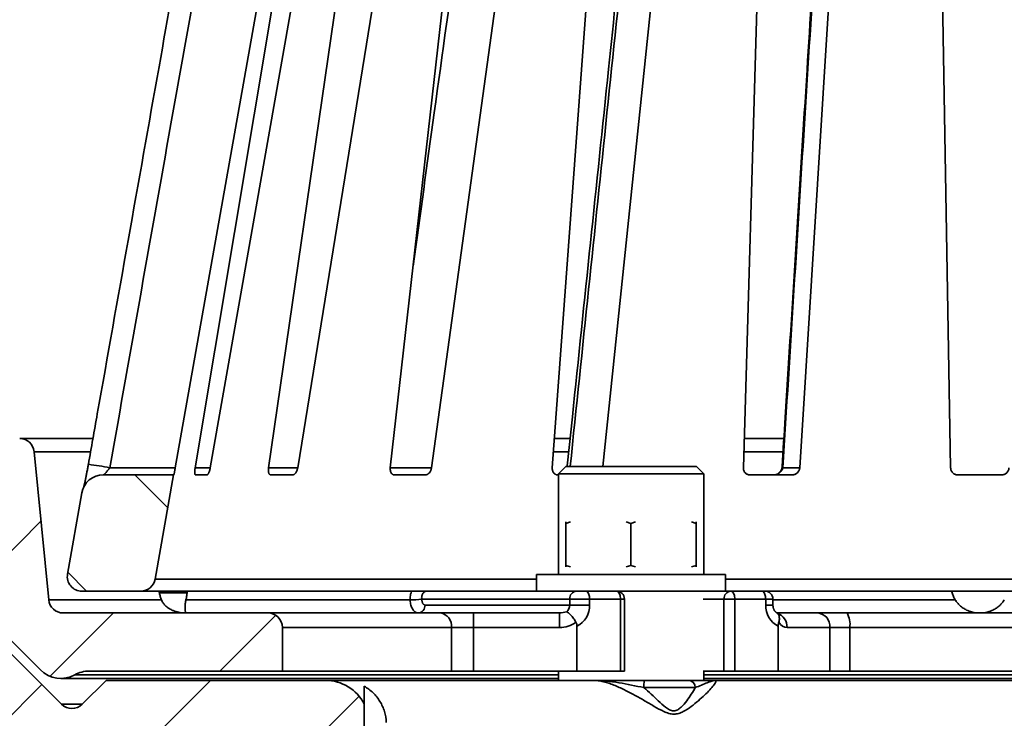
# Model space of a CAD drawing. Units: inches. Extents: x 1.2 to 67.2, y 0.5 to 87.5.
# Drawn here: x 20.4 to 28.9, y 51.4 to 57.5 of the extents above; entities that cross this region are included whole.
import ezdxf

# ---------------------------------------------------------------- set-up
doc = ezdxf.new("R2010")
doc.units = ezdxf.units.IN
doc.header["$LTSCALE"] = 8
doc.header["$MEASUREMENT"] = 0
doc.styles.add('SLDTEXTSTYLE0', font='TXT', dxfattribs={"width": 0.605})
doc.styles.add('SLDTEXTSTYLE2', font='TXT', dxfattribs={"width": 0.57})
doc.styles.add('SLDTEXTSTYLE3', font='TXT', dxfattribs={"width": 0.5735})
doc.dimstyles.new('SLDDIMSTYLE0', dxfattribs={"dimtxt": 0.808919, "dimasz": 1, "dimexe": 0, "dimexo": 0.0625, "dimgap": 0.20223, "dimtad": 0, "dimtih": 1, "dimtoh": 1, "dimdec": 1, "dimlfac": 0.5, "dimrnd": 1e-09, "dimzin": 12, "dimdsep": 46, "dimlunit": 5, "dimtxsty": 'SLDTEXTSTYLE0', "dimsah": 1, "dimcen": 0.09, "dimadec": 0, "dimazin": 3, "dimtfac": 1, "dimtdec": 3, "dimtofl": 0, "dimtmove": 0, "dimatfit": 3, "dimfxl": 0, "dimfrac": 2, "dimtolj": 1, "dimtzin": 12, "dimarcsym": 0})
doc.dimstyles.new('SLDDIMSTYLE1', dxfattribs={"dimtxt": 0.808919, "dimasz": 1, "dimexe": 0, "dimexo": 0.0625, "dimgap": 0.20223, "dimtad": 0, "dimtih": 1, "dimtoh": 1, "dimdec": 6, "dimlfac": 0.5, "dimrnd": 1e-09, "dimzin": 12, "dimdsep": 46, "dimlunit": 5, "dimtxsty": 'SLDTEXTSTYLE0', "dimsah": 1, "dimcen": 0.09, "dimadec": 0, "dimazin": 3, "dimtfac": 1, "dimtdec": 3, "dimtofl": 0, "dimtmove": 0, "dimatfit": 3, "dimfxl": 0, "dimfrac": 2, "dimtolj": 1, "dimtzin": 12, "dimarcsym": 0})
doc.dimstyles.new('SLDDIMSTYLE2', dxfattribs={"dimtxt": 0.808919, "dimasz": 1, "dimexe": 0, "dimexo": 0.0625, "dimgap": 0.20223, "dimtad": 0, "dimtih": 1, "dimtoh": 1, "dimdec": 6, "dimlfac": 0.5, "dimrnd": 1e-09, "dimzin": 12, "dimdsep": 46, "dimlunit": 5, "dimtxsty": 'SLDTEXTSTYLE0', "dimsah": 1, "dimcen": 0.09, "dimadec": 0, "dimazin": 3, "dimtfac": 1, "dimtdec": 3, "dimtofl": 0, "dimtmove": 0, "dimatfit": 3, "dimfxl": 0, "dimfrac": 2, "dimtolj": 1, "dimtzin": 12, "dimarcsym": 0})

# ---------------------------------------------------------------- blocks, each defined once
blk = doc.blocks.new('_D')
at = {"color": 7, "linetype": 'Continuous', "lineweight": 50}
for p, q in [((17.6889, 49.4193), (17.6889, 73.7345)), ((39.6889, 47.8936), (39.6889, 73.7345)), ((17.6889, 72.7345), (26.7135, 72.7345)), ((27.763, 72.7345), (27.4852, 72.7345)), ((27.4852, 72.7345), (27.4852, 71.4922)), ((29.6149, 72.7345), (29.8926, 72.7345)), ((29.8926, 72.7345), (29.8926, 71.4922)), ((39.6889, 72.7345), (30.6644, 72.7345)), ((27.4852, 71.4922), (27.763, 71.4922)), ((29.8926, 71.4922), (29.6149, 71.4922))]:
    blk.add_line(p, q, dxfattribs=at)
for points in [[(17.6889, 72.7345), (18.6889, 72.6145), (18.6889, 72.8545)], [(39.6889, 72.7345), (38.6889, 72.8545), (38.6889, 72.6145)]]:
    blk.add_solid(points, dxfattribs=at)
at = {"color": 7, "linetype": 'Continuous', "lineweight": 50, "char_height": 0.83333, "attachment_point": 1, "style": 'SLDTEXTSTYLE0'}
for s, insert in [('11', (28.0716, 73.9939)), ('279', (27.763, 72.5665))]:
    blk.add_mtext(s, dxfattribs=dict(at, insert=insert))
blk = doc.blocks.new('_D_1')
at = {"color": 7, "linetype": 'Continuous', "lineweight": 50}
for p, q in [((27.6054, 63.2345), (6.044, 63.2345)), ((7.044, 63.2345), (7.044, 59.1468)), ((6.118, 57.7194), (5.8402, 57.7194)), ((5.8402, 57.7194), (5.8402, 56.4771)), ((7.9699, 57.7194), (8.2477, 57.7194)), ((8.2477, 57.7194), (8.2477, 56.4771)), ((5.8402, 56.4771), (6.118, 56.4771)), ((8.2477, 56.4771), (7.9699, 56.4771)), ((7.044, 52.2042), (7.044, 56.2919)), ((18.9404, 52.2042), (6.044, 52.2042))]:
    blk.add_line(p, q, dxfattribs=at)
for points in [[(7.044, 63.2345), (6.924, 62.2345), (7.164, 62.2345)], [(7.044, 52.2042), (7.164, 53.2042), (6.924, 53.2042)]]:
    blk.add_solid(points, dxfattribs=at)
at = {"color": 7, "linetype": 'Continuous', "lineweight": 50, "char_height": 0.83333, "attachment_point": 1, "style": 'SLDTEXTSTYLE0'}
for s, insert in [('5 1/2', (5.8094, 58.9788)), ('140', (6.118, 57.5513))]:
    blk.add_mtext(s, dxfattribs=dict(at, insert=insert))
blk = doc.blocks.new('SW_SYMBOL_INSP_CTF1')
at = {"color": 0, "linetype": 'Continuous', "lineweight": 50}
for points in [[(157.5, 289.8), (53.5, 157.5), (157.5, 22)], [(157.5, 22), (261.4, 157.5), (157.5, 289.8)]]:
    blk.add_solid(points, dxfattribs=at)
blk = doc.blocks.new('_D_2')
at = {"color": 7, "linetype": 'Continuous', "lineweight": 50}
for p, q in [((18.9404, 52.2042), (6.044, 52.2042)), ((7.044, 52.2042), (7.044, 51.1322)), ((7.044, 45.091), (7.044, 46.1631)), ((23.8139, 45.091), (6.044, 45.091))]:
    blk.add_line(p, q, dxfattribs=at)
for points in [[(7.044, 52.2042), (6.924, 51.2042), (7.164, 51.2042)], [(7.044, 45.091), (7.164, 46.091), (6.924, 46.091)]]:
    blk.add_solid(points, dxfattribs=at)
at = {"color": 7, "linetype": 'Continuous', "lineweight": 50, "xscale": 0.003410658394813324, "yscale": 0.003410658394813324, "zscale": 0.003410658394813324}
blk.add_blockref('SW_SYMBOL_INSP_CTF1', (8.8891, 48.7681), dxfattribs=at)
at = {"color": 7, "linetype": 'Continuous', "lineweight": 50, "char_height": 0.83333, "attachment_point": 1}
for s, insert, style in [('-X = 4', (4.0435, 50.9641), 'SLDTEXTSTYLE2'), ('-Y = 3 3/4', (4.0435, 49.7218), 'SLDTEXTSTYLE3'), ('-Z = 3 5/8', (4.0435, 48.4796), 'SLDTEXTSTYLE3'), ('-T = 3', (4.0435, 47.2373), 'SLDTEXTSTYLE2')]:
    blk.add_mtext(s, dxfattribs=dict(at, insert=insert, style=style))
blk = doc.blocks.new('_D_4')
at = {"color": 7, "linetype": 'Continuous', "lineweight": 50}
for p, q in [((19.4404, 52.7042), (19.4404, 69.2345)), ((37.9375, 52.7042), (37.9375, 69.2345)), ((19.4404, 68.2345), (26.679, 68.2345)), ((27.763, 68.2345), (27.4852, 68.2345)), ((27.4852, 68.2345), (27.4852, 66.9922)), ((29.6149, 68.2345), (29.8926, 68.2345)), ((29.8926, 68.2345), (29.8926, 66.9922)), ((37.9375, 68.2345), (30.6989, 68.2345)), ((27.4852, 66.9922), (27.763, 66.9922)), ((29.8926, 66.9922), (29.6149, 66.9922))]:
    blk.add_line(p, q, dxfattribs=at)
for points in [[(19.4404, 68.2345), (20.4404, 68.1145), (20.4404, 68.3545)], [(37.9375, 68.2345), (36.9375, 68.3545), (36.9375, 68.1145)]]:
    blk.add_solid(points, dxfattribs=at)
at = {"color": 7, "linetype": 'Continuous', "lineweight": 50, "char_height": 0.83333, "attachment_point": 1, "style": 'SLDTEXTSTYLE0'}
for s, insert in [('9 1/4', (28.0444, 69.4939)), ('%%c', (26.8643, 69.4939)), ('235', (27.763, 68.0665))]:
    blk.add_mtext(s, dxfattribs=dict(at, insert=insert))

msp = doc.modelspace()

# ---------------------------------------------------------------- hatches: boundary and pattern name
at = {"linetype": 'Continuous', "lineweight": 18}
h = msp.add_hatch(dxfattribs=at)
h.set_pattern_fill('ANSI31', scale=8, style=0)
edge = h.paths.add_edge_path(flags=0)
edge.add_arc((20.4282322, 53.7235531), 0.125, 5.61139048, 90)
edge.add_line((20.4282322, 53.8485531), (20.3050941, 53.8485531))
edge.add_arc((20.3050941, 53.7235531), 0.125, 90, 175)
edge.add_line((20.1805697, 53.7344475), (20.0690102, 52.4593163))
edge.add_arc((20.1935345, 52.4484219), 0.125, 175, 225)
edge.add_line((20.1051462, 52.3600335), (20.6059033, 51.8592764))
edge.add_arc((20.78268, 52.0360531), 0.25, 225, 298.95502437)
edge.add_arc((21.0247415, 51.5985531), 0.25, 90, 118.95502437, ccw=False)
edge.add_line((21.0247415, 51.8485531), (22.68893, 51.8485531))
edge.add_line((22.68893, 51.8485531), (22.68893, 52.2235531))
edge.add_arc((22.56393, 52.2235531), 0.125, 0, 90)
edge.add_line((22.56393, 52.3485531), (20.8022505, 52.3485531))
edge.add_arc((20.8022505, 52.4735531), 0.125, 185.61139048, 270, ccw=False)
edge.add_line((20.6778495, 52.4613305), (20.5526332, 53.7357757))
h = msp.add_hatch(dxfattribs=at)
h.set_pattern_fill('ANSI31', scale=8, angle=90, style=0)
edge = h.paths.add_edge_path(flags=0)
edge.add_arc((21.1475882, 53.3485531), 0.1875, 90, 170)
edge.add_line((20.9629367, 53.3811121), (20.8397983, 52.6827591))
edge.add_arc((20.9628992, 52.6610531), 0.125, 170, 270)
edge.add_line((20.9628992, 52.5360531), (21.4706125, 52.5360531))
edge.add_arc((21.4706125, 52.6610531), 0.125, 270, 350)
edge.add_line((21.5937135, 52.6393471), (21.751827, 53.5360531))
edge.add_line((21.751827, 53.5360531), (21.1475882, 53.5360531))
h = msp.add_hatch(dxfattribs=at)
h.set_pattern_fill('ANSI31', scale=8, style=0)
edge = h.paths.add_edge_path(flags=0)
edge.add_line((20.1474664, 52.2042132), (19.4403597, 52.2042132))
edge.add_line((19.4403597, 52.2042132), (20.3760198, 51.2685531))
edge.add_line((20.3760198, 51.2685531), (21.3135198, 51.2685531))
edge.add_line((21.3135198, 51.2685531), (21.7385198, 51.2685531))
edge.add_arc((21.7385198, 51.0685531), 0.2, 0, 90, ccw=False)
edge.add_line((21.9385198, 51.0685531), (21.9385198, 48.7685531))
edge.add_line((21.9385198, 48.7685531), (23.7039609, 48.7685531))
edge.add_line((23.7039609, 48.7685531), (24.1917073, 48.5910279))
edge.add_line((24.1917073, 48.5910279), (24.31393, 45.0910279))
edge.add_line((24.31393, 45.0910279), (24.81393, 45.0910279))
edge.add_line((24.81393, 45.0910279), (24.679324, 48.9456388))
edge.add_line((24.679324, 48.9456388), (23.9638417, 49.2060531))
edge.add_line((23.9638417, 49.2060531), (23.39293, 49.2060531))
edge.add_line((23.39293, 49.2060531), (23.39293, 51.5646376))
edge.add_arc((23.0592309, 51.3935531), 0.375, 27.14380311, 90)
edge.add_line((23.0592309, 51.7685531), (21.1713642, 51.7685531))
edge.add_line((21.1713642, 51.7685531), (20.9656338, 51.5628226))
edge.add_arc((20.8772454, 51.651211), 0.125, 225, 315, ccw=False)
edge.add_line((20.7888571, 51.5628226), (20.1474664, 52.2042132))

# ---------------------------------------------------------------- linework, layer by layer
at = {"color": 7, "linetype": 'Continuous', "lineweight": 35}
for p, q in [((22.8321847, 59.6018045), (21.7672069, 53.5974625)), ((21.9380769, 53.5974625), (22.9396408, 59.6018045)), ((23.1238567, 59.6018045), (22.0680414, 53.5974625)), ((22.5690061, 53.5974625), (23.4389007, 59.6018045)), ((23.7947791, 59.6018045), (22.8200784, 53.5974625)), ((23.6169983, 53.5974625), (24.2959422, 59.6018045)), ((24.7992298, 59.6018045), (23.9720675, 53.5974625)), ((25.0106338, 53.5974625), (25.4523579, 59.6018045)), ((26.0687571, 59.6018045), (25.4466544, 53.6085533)), ((26.6549394, 53.5974625), (26.8293411, 59.6018045)), ((27.5168447, 59.6018045), (27.1399731, 53.5974625)), ((28.4378581, 53.5974625), (28.3330519, 59.6018045)), ((20.428232, 53.848553), (21.058324, 53.848553)), ((25.0287912, 53.848553), (25.1639022, 53.848553)), ((26.6620575, 53.848553), (27.0032907, 53.848553)), ((20.6778493, 52.4613305), (20.5526332, 53.7357758)), ((21.2037365, 53.5974625), (21.7672069, 53.5974625)), ((25.1264299, 53.6085533), (25.0639301, 53.5460529)), ((25.0639301, 53.5460529), (25.0639301, 52.6780533)), ((26.31393, 53.5460529), (25.0639301, 53.5460529)), ((25.1264299, 53.6085533), (26.25143, 53.6085533)), ((25.1396019, 53.6135851), (25.1389102, 53.6085533)), ((26.31393, 53.5460529), (26.25143, 53.6085533)), ((26.31393, 52.6780533), (26.31393, 53.5460529)), ((26.9941362, 53.5974625), (27.1399731, 53.5974625)), ((21.1475884, 53.5360533), (21.751827, 53.5360533)), ((21.751827, 53.5360533), (21.5937134, 52.6393472)), ((21.7543907, 53.5360533), (21.751827, 53.5360533)), ((22.0394881, 53.5360533), (21.9418708, 53.5360533)), ((22.7777332, 53.5360533), (22.589152, 53.5360533)), ((23.9188175, 53.5360533), (23.6521228, 53.5360533)), ((25.0639301, 53.5360533), (25.0583439, 53.5360533)), ((27.0762948, 53.5360533), (26.7119834, 53.5360533)), ((28.8775114, 53.5360533), (28.5003486, 53.5360533)), ((20.9629367, 53.3811123), (20.8397985, 52.6827589)), ((25.1274959, 53.1191681), (25.167079, 53.1315003)), ((25.1277003, 53.131207), (25.1274959, 53.1191681)), ((25.1274959, 52.7569379), (25.1274959, 53.1191681)), ((25.6464021, 53.131207), (25.6860507, 53.1191681)), ((25.6860507, 53.1191681), (25.7258379, 53.1315003)), ((25.6860507, 52.7569379), (25.6860507, 53.1191681)), ((26.2076321, 53.131207), (26.2474849, 53.1191681)), ((26.2474849, 53.1191681), (26.2476889, 53.1315003)), ((26.2474849, 52.7569379), (26.2474849, 53.1191681)), ((25.1274959, 52.7569379), (25.1277, 52.7446063)), ((25.1671444, 52.7448991), (25.1274959, 52.7569379)), ((25.6860507, 52.7569379), (25.6464678, 52.7446063)), ((25.7259036, 52.7448991), (25.6860507, 52.7569379)), ((26.2474849, 52.7569379), (26.2076978, 52.7446063)), ((26.2476892, 52.7448991), (26.2474849, 52.7569379)), ((24.87593, 52.6780533), (24.87593, 52.5360528)), ((24.87593, 52.6780533), (25.68893, 52.6780533)), ((25.68893, 52.6780533), (26.50193, 52.6780533)), ((26.50193, 52.5360528), (26.50193, 52.6780533)), ((20.9628991, 52.5360528), (21.4706128, 52.5360528)), ((24.302846, 52.5360528), (21.4706128, 52.5360528)), ((24.302846, 52.5360528), (25.2193211, 52.5360528)), ((25.2971843, 52.5360528), (25.2193211, 52.5360528)), ((25.2971843, 52.5360528), (25.5630542, 52.5360528)), ((25.5630542, 52.5360528), (25.68893, 52.5360528)), ((25.68893, 52.5360528), (26.4716697, 52.5360528)), ((26.31393, 52.5305775), (26.31393, 52.5360528)), ((26.4716697, 52.5360528), (26.5468591, 52.5360528)), ((26.5468591, 52.5360528), (26.8127288, 52.5360528)), ((26.8412289, 52.5360528), (26.8127288, 52.5360528)), ((33.8759298, 52.5360528), (26.8412289, 52.5360528)), ((28.4467425, 52.5360528), (28.45103, 52.5213529)), ((20.6778493, 52.4613305), (21.6480351, 52.4613305)), ((21.8590403, 52.4613305), (23.7869643, 52.4613305)), ((23.7869643, 52.4613305), (23.7869604, 52.4614039)), ((25.1604313, 52.4680531), (23.8872599, 52.4680531)), ((23.8872599, 52.4680531), (23.8872634, 52.4679797)), ((25.1604313, 52.4165531), (25.1604313, 52.4680531)), ((25.1604313, 52.4680531), (25.3311845, 52.4680531)), ((25.3311845, 52.4680531), (25.3311845, 52.4165531)), ((25.5970541, 52.4680531), (25.3311845, 52.4680531)), ((25.5970541, 51.8485531), (25.5970541, 52.4680531)), ((25.6310542, 51.8485531), (25.6310542, 52.4680531)), ((26.4879693, 51.8485531), (26.4879693, 52.4680531)), ((26.4879693, 52.4680531), (26.5808591, 52.4680531)), ((26.5808591, 52.4680531), (26.5808591, 51.8485531)), ((26.8467288, 52.4680531), (26.5808591, 52.4680531)), ((26.8467288, 52.4165531), (26.8467288, 52.4680531)), ((26.9092289, 52.4165531), (26.9092289, 52.4680531)), ((20.105146, 52.3600337), (20.6059031, 51.8592761)), ((23.9158889, 52.4165531), (25.1604313, 52.4165531)), ((25.1604313, 52.4165531), (25.3311845, 52.4165531)), ((22.5639297, 52.3485528), (20.8022505, 52.3485528)), ((22.5639297, 52.3485528), (24.0487689, 52.3485528)), ((24.0487689, 52.3485528), (24.3328604, 52.3485528)), ((24.3328604, 52.3485528), (24.3328604, 52.2235532)), ((24.3328604, 52.3485528), (25.0722428, 52.3485528)), ((25.0722428, 52.3485528), (25.0722428, 52.2235532)), ((26.9443813, 52.3485528), (27.2917643, 52.3485528)), ((27.2917643, 52.3485528), (27.5465843, 52.3485528)), ((27.5465843, 52.3485528), (33.8888768, 52.3485528)), ((20.7888571, 51.5628228), (20.1474665, 52.2042134)), ((22.6889299, 51.8485531), (22.6889299, 52.2235532)), ((24.143466, 52.2235532), (22.6889299, 52.2235532)), ((24.143466, 51.8485531), (24.143466, 52.2235532)), ((24.3328604, 52.2235532), (24.143466, 52.2235532)), ((24.3328604, 51.8485531), (24.3328604, 52.2235532)), ((25.0722428, 52.2235532), (24.3328604, 52.2235532)), ((25.2229311, 51.8485531), (25.2229311, 52.2359294)), ((26.9549821, 51.8485531), (26.9549821, 52.2359294)), ((27.4000174, 52.2235532), (27.0303262, 52.2235532)), ((27.4000174, 51.8485531), (27.4000174, 52.2235532)), ((27.5698975, 52.2235532), (27.4000174, 52.2235532)), ((27.5698975, 51.8485531), (27.5698975, 52.2235532)), ((21.0247413, 51.8485531), (22.6889299, 51.8485531)), ((24.143466, 51.8485531), (22.6889299, 51.8485531)), ((24.3328604, 51.8485531), (24.143466, 51.8485531)), ((25.2229311, 51.8485531), (24.3328604, 51.8485531)), ((25.0639301, 51.8485531), (25.0639301, 51.7685533)), ((25.2229311, 51.8485531), (25.5970541, 51.8485531)), ((25.6310542, 51.8485531), (25.5970541, 51.8485531)), ((26.4879693, 51.8485531), (26.3094428, 51.8485531)), ((26.31393, 51.7685533), (26.31393, 51.8485531)), ((26.5808591, 51.8485531), (26.4879693, 51.8485531)), ((26.5808591, 51.8485531), (26.9549821, 51.8485531)), ((27.4000174, 51.8485531), (26.9549821, 51.8485531)), ((27.5698975, 51.8485531), (27.4000174, 51.8485531)), ((33.8888768, 51.8485531), (27.5698975, 51.8485531)), ((20.7826801, 51.7860533), (25.0639301, 51.7860533)), ((21.171364, 51.7685533), (20.9656335, 51.5628228)), ((23.0592308, 51.7685533), (21.171364, 51.7685533)), ((23.0592308, 51.7685533), (25.3693502, 51.7685533)), ((25.8004209, 51.7685533), (26.1863742, 51.7685533)), ((26.31393, 51.7860533), (34.0639302, 51.7860533)), ((26.4110269, 51.7685533), (34.0189956, 51.7685533)), ((26.2408353, 51.7060529), (25.7997456, 51.7060529)), ((23.39293, 49.2060531), (23.39293, 51.5646373))]:
    msp.add_line(p, q, dxfattribs=at)
at = {"color": 8, "linetype": 'Continuous', "lineweight": 35}
for p, q in [((21.0382327, 53.7357758), (20.5526332, 53.7357758)), ((25.152133, 53.7357758), (25.0206777, 53.7357758)), ((26.9961712, 53.7357758), (26.6588287, 53.7357758)), ((21.9380769, 53.5974625), (22.0680414, 53.5974625)), ((22.5690061, 53.5974625), (22.8200784, 53.5974625)), ((23.6169983, 53.5974625), (23.9720675, 53.5974625)), ((21.5937134, 52.6393472), (24.87593, 52.6393472)), ((26.50193, 52.6393472), (33.8759298, 52.6393472)), ((21.6301309, 52.5213529), (21.8680308, 52.5213529)), ((25.5970541, 52.4680531), (25.6310542, 52.4680531)), ((26.4879693, 52.4680531), (26.3094428, 52.4680531)), ((26.9092289, 52.4680531), (26.8467288, 52.4680531)), ((26.9092289, 52.4613305), (28.4779247, 52.4613305)), ((26.9092288, 52.4165531), (26.8467288, 52.4165531)), ((33.8888768, 52.2235532), (27.5698975, 52.2235532)), ((25.0639301, 51.8173029), (20.903711, 51.8173029)), ((34.0639302, 51.8173029), (26.31393, 51.8173029)), ((20.9656335, 51.5628228), (20.7888571, 51.5628228))]:
    msp.add_line(p, q, dxfattribs=at)
at = {"color": 7, "linetype": 'Continuous', "lineweight": 35, "flags": 128}
for points in [[(25.2971843, 52.5360528), (25.3025033, 52.5352157), (25.3076908, 52.5327247), (25.3126199, 52.5286415), (25.3171692, 52.5230665), (25.3212259, 52.5161363), (25.324691, 52.5080222), (25.3274786, 52.4989243), (25.3295204, 52.4890661), (25.3307659, 52.4786904), (25.3311845, 52.4680531)], [(25.5970541, 52.4680531), (25.5966355, 52.4786904), (25.59539, 52.4890661), (25.5933484, 52.4989243), (25.5905606, 52.5080222), (25.5870958, 52.5161363), (25.5830388, 52.5230665), (25.5784898, 52.5286415), (25.5735607, 52.5327247), (25.5683728, 52.5352157), (25.5630542, 52.5360528)], [(26.5468591, 52.5360528), (26.5521779, 52.5352157), (26.5573656, 52.5327247), (26.5622947, 52.5286415), (26.5668438, 52.5230665), (26.5709007, 52.5161363), (26.5743656, 52.5080222), (26.5771533, 52.4989243), (26.579195, 52.4890661), (26.5804405, 52.4786904), (26.5808591, 52.4680531)], [(26.8467288, 52.4680531), (26.8463102, 52.4786904), (26.8450647, 52.4890661), (26.843023, 52.4989243), (26.8402354, 52.5080222), (26.8367704, 52.5161363), (26.8327135, 52.5230665), (26.8281645, 52.5286415), (26.8232354, 52.5327247), (26.8180476, 52.5352157), (26.8127288, 52.5360528)]]:
    msp.add_lwpolyline(points, dxfattribs=at)
at = {"color": 7, "linetype": 'Continuous', "lineweight": 35}
for centre, radius, start, end in [((20.4282322, 53.7235531), 0.125, 5.61139048, 90), ((21.1475882, 53.3485531), 0.1875, 90, 170), ((20.9628992, 52.6610531), 0.125, 170, 270), ((21.4706125, 52.6610531), 0.125, 270, 350), ((25.2242281, 52.4723031), 0.0639383, 94.40160451, 183.8113263), ((25.5630542, 52.4680531), 0.068, 0, 90), ((26.5517663, 52.472303), 0.0639384, 94.40171074, 183.81122007), ((26.8412288, 52.4680531), 0.068, 0, 90), ((20.8022505, 52.4735531), 0.125, 185.61139048, 270), ((23.7972624, 53.0658096), 0.6044936, 269.02350005, 278.56207549), ((23.7972775, 53.0655625), 0.60432, 269.02215181, 278.56344585), ((23.8520906, 52.4123038), 0.0639397, 274.40284622, 3.81057383), ((25.0896415, 52.4150681), 0.0708054, 307.26070221, 1.20176395), ((25.1374538, 52.4099103), 0.1938446, 296.16501939, 1.96385995), ((27.0404596, 52.4099102), 0.1938446, 178.03612657, 243.83492563), ((22.56393, 52.2235531), 0.125, 0, 90), ((24.0311939, 52.2368683), 0.1130589, 353.23650943, 81.05714872), ((27.2827444, 52.2313664), 0.117533, 356.18834489, 85.598588), ((27.3848613, 52.2537166), 0.1874786, 350.74143816, 30.38783865), ((20.78268, 52.0360531), 0.25, 225, 298.95502437), ((21.0247415, 51.5985531), 0.25, 90, 118.95502437), ((23.0592309, 51.3935531), 0.375, 27.14380311, 90), ((27.2469511, 51.7216713), 1.4472897, 178.14369705, 180.61831999), ((26.1820574, 51.7098136), 0.0588981, 356.3390781, 85.79689383), ((20.8772454, 51.651211), 0.125, 225, 315)]:
    msp.add_arc(centre, radius, start, end, dxfattribs=at)
at = {"color": 8, "linetype": 'Continuous', "lineweight": 35}
for centre, radius, start, end in [((20.6981169, 51.027948), 2.618789, 78.86777607, 82.95899868), ((25.1467606, 53.6139508), 0.0071432, 183.02884123, 229.07899003), ((26.9988568, 53.6072254), 0.0108442, 186.78365852, 244.19510993), ((26.9075761, 52.2289483), 0.1228687, 357.48333081, 70.30422625)]:
    msp.add_arc(centre, radius, start, end, dxfattribs=at)
at = {"color": 7, "linetype": 'Continuous', "lineweight": 35}
for centre, major_axis, ratio, start_param, end_param in [((27.1810043, 62.0457577), (-4.7354496, 30.675429), 0.232591523, 1.849900037, 1.850403763), ((30.1968557, 62.0457577), (4.7354496, 30.675429), 0.232591523, 1.921680776, 1.922184501), ((25.0722428, 52.4165531), (0.114604, 0), 0.59334738, 4.71238898, 5.266131122), ((25.0722428, 52.4165531), (-0.2228572, 0), 0.866025404, 1.570796327, 2.262266116), ((27.0303262, 52.4165531), (0, 0.193), 0.577350269, 2.450122865, 3.141592654)]:
    msp.add_ellipse(centre, major_axis=major_axis, ratio=ratio, start_param=start_param, end_param=end_param, dxfattribs=at)
for points, knots in [([(22.1058581, 59.7324513), (22.0977363, 59.6869715), (21.9378755, 58.7917934), (21.601352, 56.9010965), (21.2472433, 54.9114187), (21.0448041, 53.771452), (21.0191487, 53.6269821)], [0, 0, 0, 0, 0.022349333, 0.439902031, 0.929017841, 1, 1, 1, 1]), ([(22.2906072, 59.7027546), (22.1091676, 58.6852582), (21.7462884, 56.6502656), (21.3845871, 54.6150635), (21.2037365, 53.5974625)], [0, 0, 0, 0, 0.500000063, 1, 1, 1, 1]), ([(25.7752799, 59.7189698), (25.7703589, 59.6718373), (25.6766444, 58.7742438), (25.4794089, 56.879767), (25.272453, 54.8917651), (25.1542544, 53.7542376), (25.139638, 53.613571)], [0, 0, 0, 0, 0.02316181, 0.441093982, 0.930885722, 1, 1, 1, 1]), ([(27.3722891, 59.7113092), (27.3693477, 59.6646792), (27.3127745, 58.7678367), (27.1936357, 56.8745514), (27.068514, 54.8860591), (26.9970053, 53.7477922), (26.9880942, 53.6059456)], [0, 0, 0, 0, 0.022914973, 0.440727549, 0.930305572, 1, 1, 1, 1]), ([(27.378376, 59.7027546), (27.3142607, 58.6852582), (27.1860303, 56.6502656), (27.0581009, 54.6150635), (26.9941362, 53.5974625)], [0, 0, 0, 0, 0.50000006, 1, 1, 1, 1]), ([(21.0191164, 53.6269909), (21.0183256, 53.6225454), (21.0165124, 53.6123529), (21.0136067, 53.5965053), (21.0104356, 53.5795491), (21.0072464, 53.562902), (21.0040638, 53.5466509), (21.0009051, 53.530865), (20.997786, 53.5156062), (20.9947335, 53.5009844), (20.9917777, 53.4871222), (20.9889475, 53.4741349), (20.9862681, 53.4621099), (20.9837628, 53.4511356), (20.9814622, 53.441297), (20.9794734, 53.4329995), (20.9783715, 53.4285655), (20.9778771, 53.4265761)], [0, 0, 0, 0, 0.053525945, 0.122724242, 0.192078436, 0.261427329, 0.330470082, 0.399672935, 0.469054344, 0.538441378, 0.607629276, 0.676424866, 0.744613196, 0.812449435, 0.879346189, 0.945868326, 1, 1, 1, 1]), ([(21.2037365, 53.5974625), (21.2006689, 53.5932293), (21.1944471, 53.5846434), (21.1848993, 53.5725036), (21.1754303, 53.5611294), (21.1674429, 53.5521534), (21.1610518, 53.545409), (21.1565677, 53.5409954), (21.1531883, 53.5379905), (21.1509832, 53.5363341), (21.1502665, 53.53614), (21.1499462, 53.5360533)], [0, 0, 0, 0, 0.139754271, 0.283448676, 0.425233743, 0.571672462, 0.670011755, 0.770813392, 0.851037792, 0.933420092, 1, 1, 1, 1]), ([(21.7672069, 53.5974625), (21.7665695, 53.5938999), (21.7652948, 53.5867747), (21.7633626, 53.5764361), (21.7614892, 53.5667451), (21.7597244, 53.5579628), (21.7581317, 53.5503896), (21.7567566, 53.5442116), (21.7556586, 53.5396973), (21.7548069, 53.5366477), (21.754533, 53.5362565), (21.7543907, 53.5360533)], [0, 0, 0, 0, 0.110894982, 0.221785304, 0.332691848, 0.443596786, 0.554061226, 0.664516431, 0.773426338, 0.882330524, 1, 1, 1, 1]), ([(21.9418708, 53.5360533), (21.9410919, 53.5362254), (21.9395342, 53.5365696), (21.9376548, 53.5392501), (21.9361909, 53.543471), (21.9351838, 53.5492184), (21.9346706, 53.5563542), (21.9346454, 53.5646926), (21.9351402, 53.5740371), (21.9361724, 53.5850052), (21.9373938, 53.5929942), (21.9380769, 53.5974625)], [0, 0, 0, 0, 0.106673489, 0.213354504, 0.319976511, 0.426608093, 0.53432108, 0.642034171, 0.751532674, 0.861031978, 1, 1, 1, 1]), ([(22.0680414, 53.5974625), (22.0673628, 53.5938999), (22.0660056, 53.5867748), (22.0633649, 53.576436), (22.0603586, 53.5667451), (22.0570464, 53.5579628), (22.0535291, 53.5503896), (22.0499289, 53.5442116), (22.0463585, 53.5396974), (22.0428001, 53.5366477), (22.0406202, 53.5362565), (22.0394881, 53.5360533)], [0, 0, 0, 0, 0.110895699, 0.221785368, 0.332693306, 0.443598269, 0.554062263, 0.66451736, 0.7734284, 0.882332328, 1, 1, 1, 1]), ([(22.589152, 53.5360533), (22.5875203, 53.5362254), (22.5842568, 53.5365696), (22.5798552, 53.5392501), (22.575987, 53.543471), (22.5727472, 53.5492184), (22.5702423, 53.5563543), (22.5685001, 53.5646925), (22.5676353, 53.5740372), (22.567561, 53.5850051), (22.5684878, 53.5929942), (22.5690061, 53.5974625)], [0, 0, 0, 0, 0.106675092, 0.213356887, 0.319977918, 0.426608446, 0.534321037, 0.642035391, 0.751533148, 0.861032708, 1, 1, 1, 1]), ([(22.8200784, 53.5974625), (22.8194051, 53.5938999), (22.8180585, 53.5867748), (22.8148875, 53.5764361), (22.8109553, 53.5667451), (22.8063209, 53.5579628), (22.801118, 53.5503897), (22.7955382, 53.5442115), (22.7897382, 53.5396974), (22.7837168, 53.5366477), (22.7797785, 53.5362565), (22.7777332, 53.5360533)], [0, 0, 0, 0, 0.110895015, 0.22178487, 0.332691676, 0.443597113, 0.554062643, 0.664517084, 0.773428002, 0.882331722, 1, 1, 1, 1]), ([(23.6521228, 53.5360533), (23.6497498, 53.5362254), (23.6450035, 53.5365696), (23.6383783, 53.5392502), (23.632371, 53.5434709), (23.6271177, 53.5492184), (23.6227927, 53.5563542), (23.6194524, 53.5646925), (23.6172872, 53.5740371), (23.6161099, 53.5850052), (23.6166797, 53.5929942), (23.6169983, 53.5974625)], [0, 0, 0, 0, 0.1066733254, 0.2133527683, 0.3199756835, 0.4266066182, 0.5343200486, 0.6420335937, 0.7515318799, 0.8610313013, 1, 1, 1, 1]), ([(23.9720675, 53.5974625), (23.9714452, 53.5938999), (23.9702007, 53.5867748), (23.9667166, 53.5764361), (23.9621254, 53.566745), (23.956485, 53.5579628), (23.9499519, 53.5503896), (23.9427722, 53.5442117), (23.9351386, 53.5396972), (23.9270633, 53.5366477), (23.9216361, 53.5362565), (23.9188175, 53.5360533)], [0, 0, 0, 0, 0.110895459, 0.221785086, 0.332691598, 0.44359737, 0.55406274, 0.664518877, 0.773426645, 0.882332141, 1, 1, 1, 1]), ([(25.0583439, 53.5360533), (25.0553911, 53.5362254), (25.0494855, 53.5365696), (25.0410885, 53.5392502), (25.033351, 53.5434709), (25.0264426, 53.5492185), (25.0205921, 53.5563542), (25.0158805, 53.5646925), (25.0125628, 53.5740372), (25.0103639, 53.5850051), (25.010537, 53.5929942), (25.0106338, 53.5974625)], [0, 0, 0, 0, 0.106676826, 0.21335674, 0.319978588, 0.426607145, 0.534320375, 0.642034108, 0.751531131, 0.86103116, 1, 1, 1, 1]), ([(26.7119834, 53.5360533), (26.7086521, 53.5362254), (26.7019892, 53.5365697), (26.6923932, 53.5392501), (26.6834523, 53.5434711), (26.6753606, 53.5492182), (26.6683819, 53.5563545), (26.6626216, 53.5646923), (26.6583766, 53.5740373), (26.655306, 53.5850051), (26.6550709, 53.5929942), (26.6549394, 53.5974625)], [0, 0, 0, 0, 0.106673766, 0.213354861, 0.319975174, 0.426608131, 0.534318735, 0.642034779, 0.75153126, 0.861031204, 1, 1, 1, 1]), ([(26.9941362, 53.5974625), (26.9930273, 53.5932293), (26.9907782, 53.5846434), (26.9842148, 53.5725036), (26.9753775, 53.5611295), (26.9653641, 53.5521533), (26.9549778, 53.5454091), (26.945688, 53.5409953), (26.9363302, 53.5379905), (26.9278525, 53.5363341), (26.9223241, 53.53614), (26.9198532, 53.5360533)], [0, 0, 0, 0, 0.13975432, 0.283448524, 0.425233912, 0.571671636, 0.670012643, 0.770813089, 0.851038131, 0.933420009, 1, 1, 1, 1]), ([(26.9879911, 53.6059632), (26.9878713, 53.6040805), (26.9875815, 53.5995228), (26.9859555, 53.5920217), (26.9833072, 53.5838609), (26.979686, 53.575944), (26.9752135, 53.5684224), (26.9700166, 53.561511), (26.9643546, 53.5554423), (26.9581104, 53.5501069), (26.9513174, 53.5454637), (26.9444155, 53.5417697), (26.9378696, 53.5390973), (26.9321576, 53.5374238), (26.9259976, 53.5362936), (26.922067, 53.5361624), (26.919854, 53.5360885)], [0, 0, 0, 0, 0.0565663081, 0.1369312291, 0.2138939176, 0.2897106555, 0.3649076719, 0.4387151869, 0.5095034693, 0.575595587, 0.6504244923, 0.7260070073, 0.7890715127, 0.8524472469, 0.9169281196, 1, 1, 1, 1]), ([(27.1399731, 53.5974625), (27.1395739, 53.5938999), (27.1387756, 53.5867747), (27.1353817, 53.5764361), (27.1304353, 53.566745), (27.1239779, 53.5579629), (27.1161804, 53.5503896), (27.1073449, 53.5442116), (27.0976934, 53.5396973), (27.0872649, 53.5366477), (27.0800446, 53.5362565), (27.0762948, 53.5360533)], [0, 0, 0, 0, 0.110894936, 0.221785002, 0.332691614, 0.44359724, 0.554061892, 0.664517196, 0.773425808, 0.882330861, 1, 1, 1, 1]), ([(28.5003486, 53.5360533), (28.4968658, 53.5362254), (28.4899001, 53.5365696), (28.4797583, 53.5392501), (28.4702239, 53.543471), (28.4614994, 53.5492184), (28.4538691, 53.5563543), (28.4474521, 53.5646925), (28.4425694, 53.5740372), (28.4388361, 53.585005), (28.4382089, 53.5929942), (28.4378581, 53.5974625)], [0, 0, 0, 0, 0.106674973, 0.213355532, 0.319977274, 0.426608355, 0.534320991, 0.642034289, 0.751532482, 0.861032887, 1, 1, 1, 1]), ([(28.9400019, 53.5974625), (28.9397594, 53.5938999), (28.9392744, 53.5867747), (28.9362786, 53.5764361), (28.9316596, 53.5667451), (28.9254474, 53.5579628), (28.9178017, 53.5503896), (28.909023, 53.5442116), (28.899325, 53.5396973), (28.8887569, 53.5366477), (28.8813554, 53.5362565), (28.8775114, 53.5360533)], [0, 0, 0, 0, 0.110894982, 0.221785304, 0.332691848, 0.443596786, 0.554061226, 0.664516431, 0.773426338, 0.882330524, 1, 1, 1, 1]), ([(23.8872599, 52.4680531), (23.8870174, 52.4719038), (23.886525, 52.4797207), (23.8876493, 52.4909171), (23.8900903, 52.5014647), (23.8938912, 52.5110253), (23.8990351, 52.5194976), (23.9054011, 52.5265206), (23.912919, 52.5318265), (23.9213977, 52.5353627), (23.9276382, 52.5358211), (23.9307927, 52.5360528)], [0, 0, 0, 0, 0.106188741, 0.215565715, 0.321711695, 0.430733332, 0.540791136, 0.653909883, 0.766168177, 0.881797467, 1, 1, 1, 1]), ([(21.6480351, 52.4613305), (21.6446243, 52.470784), (21.6377376, 52.4898714), (21.6326824, 52.5107931), (21.6301309, 52.5213529)], [0, 0, 0, 0, 0.495270914, 1, 1, 1, 1]), ([(21.8551185, 52.3485528), (21.8548541, 52.3485531), (21.8476294, 52.3485606), (21.8322803, 52.3491316), (21.8092137, 52.3517363), (21.7851106, 52.3565255), (21.7613429, 52.3634906), (21.7404316, 52.3718739), (21.7225532, 52.3809767), (21.7074078, 52.3902769), (21.6930254, 52.4009541), (21.680576, 52.4122306), (21.6701191, 52.4237154), (21.6614559, 52.4352593), (21.6538186, 52.4477372), (21.6499628, 52.4567999), (21.6480351, 52.4613305)], [0, 0, 0, 0, 0.00316344, 0.086444326, 0.183706015, 0.280962102, 0.380809422, 0.48063762, 0.551304067, 0.621963299, 0.694407195, 0.76683131, 0.82414806, 0.881453815, 0.940735979, 1, 1, 1, 1]), ([(21.8590403, 52.4613305), (21.8580422, 52.4569554), (21.8560457, 52.4482039), (21.8539119, 52.4358288), (21.8523164, 52.4241017), (21.8512026, 52.4124598), (21.8505982, 52.4012602), (21.8505158, 52.3906247), (21.8509025, 52.3811929), (21.8517814, 52.3720326), (21.8532123, 52.3637282), (21.8552355, 52.356738), (21.8576069, 52.3518206), (21.8600847, 52.3491399), (21.8617927, 52.3485606), (21.8625892, 52.3485531), (21.8626183, 52.3485528)], [0, 0, 0, 0, 0.0572027074, 0.1144204491, 0.1737878544, 0.233168788, 0.3037330912, 0.3743138464, 0.4468336385, 0.5193643494, 0.6165286159, 0.713711018, 0.8136287898, 0.9135560164, 0.9968374425, 1, 1, 1, 1]), ([(21.8680308, 52.5213529), (21.86712, 52.5109894), (21.8652809, 52.4900646), (21.8611335, 52.4709687), (21.8590403, 52.4613305)], [0, 0, 0, 0, 0.495272467, 1, 1, 1, 1]), ([(23.8569991, 52.3485528), (23.8530892, 52.3488881), (23.845156, 52.3495685), (23.833647, 52.3550378), (23.8227019, 52.3636957), (23.812831, 52.3754587), (23.8041392, 52.3901176), (23.7970209, 52.4070033), (23.7915872, 52.425942), (23.7882581, 52.4442384), (23.7873436, 52.4563194), (23.7869643, 52.4613305)], [0, 0, 0, 0, 0.113192142, 0.2296668721, 0.3428499878, 0.4593244403, 0.5723772044, 0.6887182745, 0.8015632712, 0.9176893443, 1, 1, 1, 1]), ([(23.8872634, 52.4679797), (23.8875, 52.4648235), (23.8879732, 52.4585111), (23.8896691, 52.4495079), (23.8920517, 52.4411907), (23.8951032, 52.4337611), (23.8987439, 52.4274674), (23.9028689, 52.4224149), (23.9073754, 52.4188509), (23.9117718, 52.4168644), (23.9146379, 52.4166477), (23.9158889, 52.4165531)], [0, 0, 0, 0, 0.113358735, 0.226715738, 0.340045002, 0.453381482, 0.567270555, 0.681165668, 0.796074753, 0.910984024, 1, 1, 1, 1]), ([(28.4779247, 52.4613305), (28.4724564, 52.470784), (28.4614153, 52.4898713), (28.4545135, 52.5107931), (28.45103, 52.5213529)], [0, 0, 0, 0, 0.495272757, 1, 1, 1, 1]), ([(28.68143, 52.3485528), (28.6811949, 52.3485531), (28.6747672, 52.3485606), (28.6611009, 52.3491317), (28.6404672, 52.3517362), (28.6187243, 52.3565255), (28.5970154, 52.3634904), (28.5775603, 52.3718742), (28.5605615, 52.3809764), (28.5458157, 52.3902771), (28.5313712, 52.4009542), (28.5183204, 52.4122305), (28.5067721, 52.4237155), (28.4965606, 52.4352592), (28.4868025, 52.4477373), (28.4808837, 52.4567999), (28.4779247, 52.4613305)], [0, 0, 0, 0, 0.003161936, 0.086443777, 0.183706783, 0.280961986, 0.380809403, 0.480636027, 0.551304511, 0.621962454, 0.694406355, 0.766831481, 0.824148295, 0.881454541, 0.940736043, 1, 1, 1, 1]), ([(28.8999353, 52.4613305), (28.8970823, 52.4569554), (28.8913755, 52.4482039), (28.8817711, 52.4358287), (28.8714674, 52.4241016), (28.8597878, 52.41246), (28.8468522, 52.40126), (28.8325518, 52.3906249), (28.8176912, 52.3811928), (28.8006214, 52.3720327), (28.7814223, 52.3637281), (28.7599206, 52.356738), (28.7379866, 52.3518207), (28.7169574, 52.3491399), (28.7030928, 52.3485606), (28.6966651, 52.3485531), (28.69643, 52.3485528)], [0, 0, 0, 0, 0.057202435, 0.114419745, 0.173787548, 0.233169059, 0.303732635, 0.374314178, 0.446833275, 0.519364455, 0.61652807, 0.713710228, 0.813628793, 0.913556466, 0.996838073, 1, 1, 1, 1]), ([(25.1325101, 52.3587149), (25.1325904, 52.3586883), (25.1349355, 52.3579117), (25.1400498, 52.3555138), (25.1487914, 52.3495839), (25.1585958, 52.3411201), (25.169226, 52.3302646), (25.1804081, 52.3171526), (25.1918769, 52.3021275), (25.203377, 52.2855742), (25.2106936, 52.2737806), (25.2143521, 52.2678835)], [0, 0, 0, 0, 0.004364815, 0.127359717, 0.250320693, 0.374389001, 0.498415849, 0.622801316, 0.747180462, 0.873584993, 1, 1, 1, 1]), ([(26.9391164, 52.3522658), (26.9385677, 52.3525626), (26.9368743, 52.3534786), (26.9335357, 52.355998), (26.9293328, 52.3599015), (26.925088, 52.3649173), (26.9211381, 52.3707615), (26.9175859, 52.3773913), (26.9145424, 52.3847161), (26.9120997, 52.3926268), (26.9103574, 52.400986), (26.9093847, 52.4090303), (26.9092765, 52.4142549), (26.9092289, 52.4165531)], [0, 0, 0, 0, 0.050740377, 0.156568954, 0.266517513, 0.36935339, 0.467471323, 0.562518712, 0.655574241, 0.747353791, 0.838348588, 0.928890562, 1, 1, 1, 1]), ([(26.9388975, 52.3518756), (26.9405433, 52.3510297), (26.9457993, 52.3483281), (26.9527738, 52.3410921), (26.9594395, 52.330388), (26.9635819, 52.3172296), (26.9650333, 52.3022766), (26.9639068, 52.2856668), (26.9608318, 52.2738696), (26.9592716, 52.2678835)], [0, 0, 0, 0, 0.069307272, 0.221328041, 0.37730371, 0.529510168, 0.68613567, 0.840743037, 1, 1, 1, 1]), ([(26.9547294, 52.3378199), (26.9547549, 52.3377944), (26.9548394, 52.3377102), (26.9544121, 52.3381727), (26.9539138, 52.3388805), (26.9538385, 52.3389873)], [0, 0, 0, 0, 0.2686718888, 0.8896014513, 1, 1, 1, 1]), ([(25.2229311, 52.2359294), (25.222782, 52.239347), (25.2224799, 52.2462712), (25.2198874, 52.2572344), (25.2163084, 52.2641199), (25.2143521, 52.2678835)], [0, 0, 0, 0, 0.306461492, 0.620902317, 1, 1, 1, 1]), ([(26.9592716, 52.2678835), (26.9584676, 52.264877), (26.9568338, 52.2587674), (26.9552996, 52.2479254), (26.9550943, 52.2401696), (26.9549821, 52.2359294)], [0, 0, 0, 0, 0.305166077, 0.620122048, 1, 1, 1, 1]), ([(26.4110269, 51.7685531), (26.4142569, 51.7685531), (26.4162994, 51.7674849), (26.4182006, 51.7634932), (26.4180375, 51.7605535), (26.4146679, 51.7496581), (26.4086302, 51.7395489), (26.3909367, 51.715662), (26.3795216, 51.7021812), (26.3528944, 51.6732574), (26.33756, 51.6577018), (26.3043439, 51.6259342), (26.2864368, 51.6096726), (26.2482734, 51.5770285), (26.2280298, 51.5606122), (26.1848669, 51.5288203), (26.161916, 51.5132329), (26.1248456, 51.4941593), (26.1120063, 51.4885374), (26.084808, 51.4803755), (26.0707084, 51.4780215), (26.0417348, 51.4781359), (26.0271588, 51.4806099), (25.9983483, 51.4888966), (25.9843056, 51.4945432), (25.942505, 51.5136679), (25.9149309, 51.5292485), (25.8598115, 51.5610145), (25.8322151, 51.5774116), (25.7762562, 51.6100206), (25.747912, 51.6262657), (25.690013, 51.6580061), (25.6604556, 51.6735022), (25.601234, 51.7023164), (25.5714044, 51.7157499), (25.5260784, 51.7336098), (25.510926, 51.7391476), (25.4811055, 51.7489968), (25.4663597, 51.753341), (25.4372343, 51.7606114), (25.4227973, 51.7635356), (25.3952263, 51.7674898), (25.3819892, 51.7685531), (25.3693502, 51.7685531)], [0, 0, 0, 0, 0.03125, 0.03125, 0.0625, 0.0625, 0.125, 0.125, 0.1875, 0.1875, 0.25, 0.25, 0.3125, 0.3125, 0.375, 0.375, 0.4375, 0.4375, 0.46875, 0.46875, 0.5, 0.5, 0.53125, 0.53125, 0.5625, 0.5625, 0.625, 0.625, 0.6875, 0.6875, 0.75, 0.75, 0.8125, 0.8125, 0.875, 0.875, 0.90625, 0.90625, 0.9375, 0.9375, 0.96875, 0.96875, 1, 1, 1, 1]), ([(25.7997456, 51.7060531), (25.727898, 51.7209361), (25.6559141, 51.7358272), (25.548109, 51.7537714), (25.5121965, 51.758983), (25.4583355, 51.76456), (25.4403642, 51.7660407), (25.4134584, 51.7675433), (25.4045466, 51.7679222), (25.3868404, 51.7684272), (25.3778689, 51.7685531), (25.3693502, 51.7685531)], [0, 0, 0, 0, 0.5, 0.5, 0.75, 0.75, 0.875, 0.875, 0.9375, 0.9375, 1, 1, 1, 1]), ([(25.8004208, 51.7685531), (25.7284318, 51.7685531), (25.6567039, 51.7685531), (25.5490615, 51.7685531), (25.5131726, 51.7685531), (25.4412666, 51.7685531), (25.405031, 51.7685531), (25.3693502, 51.7685531)], [0, 0, 0, 0, 0.5, 0.5, 0.75, 0.75, 1, 1, 1, 1]), ([(26.1863743, 51.7685531), (26.2217322, 51.7685531), (26.2626237, 51.7685531), (26.3228832, 51.7685531), (26.3428054, 51.7685531), (26.3798928, 51.7685531), (26.3969851, 51.7685531), (26.4110269, 51.7685531)], [0, 0, 0, 0, 0.5, 0.5, 0.75, 0.75, 1, 1, 1, 1]), ([(26.2408353, 51.7060531), (26.2761016, 51.7209423), (26.3127659, 51.7358368), (26.3591857, 51.7538241), (26.3732624, 51.7590667), (26.3906411, 51.7646343), (26.3957767, 51.7660907), (26.4045604, 51.7680523), (26.4082203, 51.7685531), (26.4110269, 51.7685531)], [0, 0, 0, 0, 0.5, 0.5, 0.75, 0.75, 0.875, 0.875, 1, 1, 1, 1]), ([(23.39293, 51.7176814), (23.4207523, 51.7018513), (23.4460503, 51.6829283), (23.4802523, 51.6499551), (23.4910919, 51.6380952), (23.5109947, 51.6132853), (23.5200722, 51.6003485), (23.5365072, 51.573428), (23.5438647, 51.5594444), (23.5568041, 51.5303964), (23.5623687, 51.5153189), (23.5758694, 51.4697994), (23.5808796, 51.4386405), (23.5817587, 51.4066404)], [0, 0, 0, 0, 0.25, 0.25, 0.375, 0.375, 0.5, 0.5, 0.625, 0.625, 0.75, 0.75, 1, 1, 1, 1]), ([(23.39293, 51.7176814), (23.39293, 51.7038154), (23.39293, 51.6880857), (23.39293, 51.6554646), (23.39293, 51.6385346), (23.39293, 51.6070093), (23.39293, 51.5923997), (23.39293, 51.5764118), (23.39293, 51.5720935), (23.39293, 51.5676736), (23.39293, 51.5665421), (23.39293, 51.5654035), (23.39293, 51.5651169), (23.39293, 51.5648296), (23.39293, 51.5647577), (23.39293, 51.5646616), (23.39293, 51.5646376), (23.39293, 51.5646376)], [0, 0, 0, 0, 0.25, 0.25, 0.5, 0.5, 0.75, 0.75, 0.875, 0.875, 0.9375, 0.9375, 0.96875, 0.96875, 0.984375, 0.984375, 1, 1, 1, 1]), ([(25.7997456, 51.7060531), (25.8209136, 51.6875226), (25.8416112, 51.6686134), (25.8825002, 51.630497), (25.9026698, 51.6112646), (25.9432683, 51.5733733), (25.9636909, 51.5544601), (25.9956599, 51.5298345), (26.0065605, 51.5222297), (26.0300151, 51.5103003), (26.04257, 51.506257), (26.0676795, 51.506248), (26.0793571, 51.5101796), (26.1008122, 51.5221364), (26.1102878, 51.5297707), (26.137042, 51.5544735), (26.1526936, 51.5734338), (26.1815484, 51.6113776), (26.1947211, 51.6306166), (26.2191975, 51.6687043), (26.2304806, 51.6875784), (26.2408353, 51.7060531)], [0, 0, 0, 0, 0.125, 0.125, 0.25, 0.25, 0.375, 0.375, 0.4375, 0.4375, 0.5, 0.5, 0.5625, 0.5625, 0.625, 0.625, 0.75, 0.75, 0.875, 0.875, 1, 1, 1, 1])]:
    msp.add_open_spline(points, degree=3, knots=knots, dxfattribs=at)
at = {"color": 8, "linetype": 'Continuous', "lineweight": 35}
for points, knots in [([(24.4175221, 59.7027546), (24.2766391, 58.6852651), (24.0749034, 57.2282829), (23.8737615, 55.7711507), (23.8130879, 55.3316127)], [0, 0, 0, 0, 0.698354091, 1, 1, 1, 1]), ([(25.799494, 59.7027546), (25.6933931, 58.6852582), (25.4815769, 56.6539623), (25.2703452, 54.6224573), (25.1649216, 53.6085533)], [0, 0, 0, 0, 0.500909975, 1, 1, 1, 1]), ([(23.8015979, 52.5360528), (23.800799, 52.5346183), (23.7965533, 52.5269949), (23.7916954, 52.5109495), (23.7868294, 52.4874205), (23.7869147, 52.4704941), (23.7869604, 52.4614039)], [0, 0, 0, 0, 0.068340414, 0.363184105, 0.658000606, 1, 1, 1, 1])]:
    msp.add_open_spline(points, degree=3, knots=knots, dxfattribs=at)

# ---------------------------------------------------------------- dimensions: what is measured, and where the dimension line sits
at = {"color": 7, "linetype": 'Continuous', "lineweight": 50}
dim = msp.add_linear_dim(base=(39.68893, 72.7345215), p1=(17.68893, 48.9193075), p2=(39.68893, 47.3935531), dimstyle='SLDDIMSTYLE0', dxfattribs=at)
dim.commit()
dim.dimension.update_dxf_attribs({"geometry": '_D', "text_midpoint": (28.68893, 72.7345215), "dimtype": 160})
dim = msp.add_linear_dim(base=(37.9375004, 68.2345215), p1=(19.4403597, 52.2042132), p2=(37.9375004, 52.2042132), text='%%c<>', dimstyle='SLDDIMSTYLE2', dxfattribs=at)
dim.commit()
dim.dimension.update_dxf_attribs({"geometry": '_D_4', "text_midpoint": (28.68893, 68.2345215), "dimtype": 160})
dim = msp.add_linear_dim(base=(7.0439529, 52.2042132), p1=(28.1053789, 63.2345215), p2=(19.4403597, 52.2042132), angle=90, dimstyle='SLDDIMSTYLE1', dxfattribs=at)
dim.commit()
dim.dimension.update_dxf_attribs({"geometry": '_D_1', "text_midpoint": (7.0439529, 57.7193674), "dimtype": 160})
dim = msp.add_linear_dim(base=(7.0439529, 45.0910279), p1=(19.4403597, 52.2042132), p2=(24.31393, 45.0910279), angle=90, text='-X = 4\\P-Y = 3 3/4<INSP-CTF1>\\P-Z = 3 5/8\\P-T = 3', dimstyle='SLDDIMSTYLE0', dxfattribs=at)
dim.commit()
dim.dimension.update_dxf_attribs({"geometry": '_D_2', "text_midpoint": (7.0439529, 48.6476206), "dimtype": 160})

doc.saveas('drawing.dxf')
